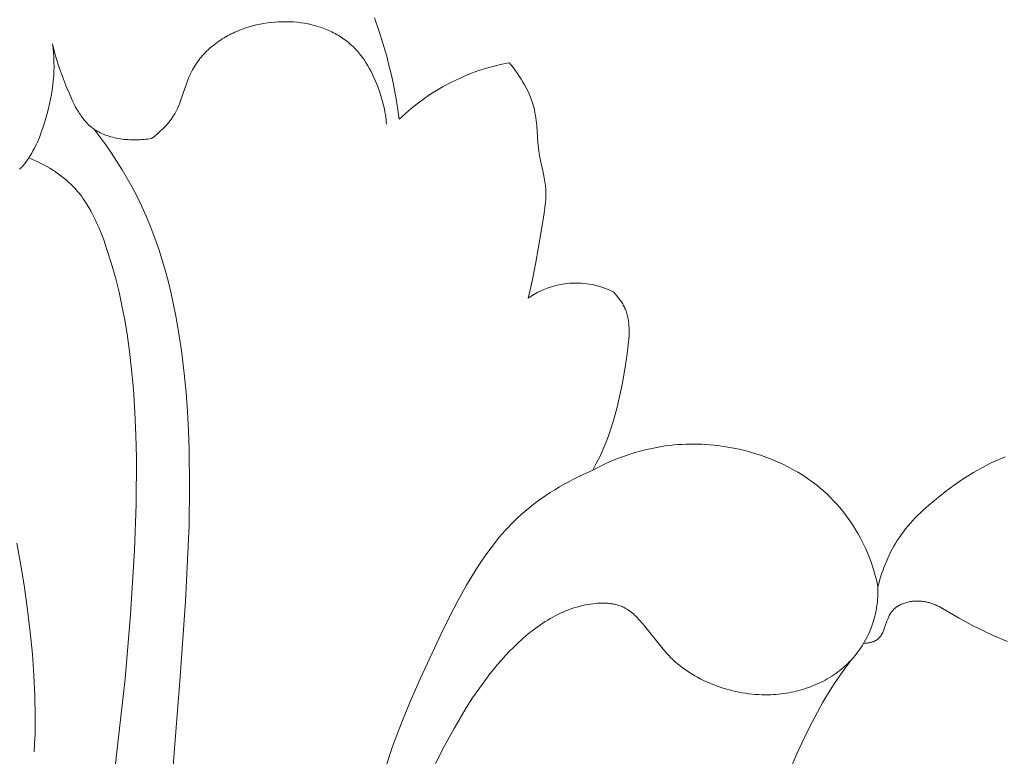
# Model space of a CAD drawing. Units: millimetres. Extents: x 0 to 1100, y 23 to 1023.
# Drawn here: x 696 to 747, y 387 to 425 of the extents above; entities that cross this region are included whole.
import ezdxf

# ---------------------------------------------------------------- set-up
doc = ezdxf.new("R2010")
doc.units = ezdxf.units.MM
doc.layers.get('0').update_dxf_attribs({"lineweight": 5})
doc.styles.add('Arial', font='arial.ttf')
doc.dimstyles.new('Default', dxfattribs={"dimtxt": 10, "dimasz": 7, "dimexe": 0.5, "dimexo": 0.5, "dimgap": 0.25, "dimtad": 1, "dimtoh": 1, "dimdec": 0, "dimzin": 1, "dimdsep": 46, "dimtxsty": 'Arial', "dimcen": 0.5, "dimazin": 0, "dimtfac": 1, "dimtdec": 4, "dimtix": 1, "dimtmove": 1, "dimatfit": 3, "dimfxl": 1, "dimtolj": 1, "dimtzin": 1, "dimarcsym": 0})

# ---------------------------------------------------------------- blocks, each defined once
blk = doc.blocks.new('*D24')
at = {"color": 0, "lineweight": -2, "transparency": 16777216}
for p, q in [((806.611, 478.434), (661.108, 478.434)), ((661.608, 471.434), (661.608, 265.434)), ((806.611, 258.434), (661.108, 258.434))]:
    blk.add_line(p, q, dxfattribs=at)
at = {"color": 0, "transparency": 16777216}
for points in [[(660.441, 471.434), (662.775, 471.434), (661.608, 478.434)], [(660.441, 265.434), (662.775, 265.434), (661.608, 258.434)]]:
    blk.add_solid(points, dxfattribs=at)
at = {"layer": 'Defpoints', "color": 0, "transparency": 16777216}
for p in [(807.111, 478.434, -2.75), (661.608, 258.434), (807.111, 258.434, -2.75)]:
    blk.add_point(p, dxfattribs=at)
at = {"color": 0, "transparency": 16777216, "insert": (656.252, 368.434), "char_height": 10, "attachment_point": 5, "rotation": 90, "style": 'Arial'}
blk.add_mtext('\\A1;220', dxfattribs=at)
blk = doc.blocks.new('KL-001_220_220')
for p, q in [((-81.421, 165.852), (-81.233, 165.894)), ((-81.233, 165.894), (-81.044, 165.929)), ((-81.044, 165.929), (-80.853, 165.959)), ((-80.853, 165.959), (-80.662, 165.982)), ((-80.662, 165.982), (-80.47, 166.001)), ((-80.47, 166.001), (-80.277, 166.013)), ((-80.277, 166.013), (-80.085, 166.02)), ((-80.085, 166.02), (-79.893, 166.02)), ((-79.893, 166.02), (-79.701, 166.015)), ((-79.701, 166.015), (-79.51, 166.004)), ((-79.51, 166.004), (-79.32, 165.987)), ((-79.32, 165.987), (-79.131, 165.965)), ((-79.131, 165.965), (-78.944, 165.936)), ((-78.944, 165.936), (-78.758, 165.901)), ((-78.758, 165.901), (-78.575, 165.861)), ((-75.34, 166.225), (-75.077, 165.465)), ((-82.813, 165.339), (-82.719, 165.387)), ((-82.719, 165.387), (-82.624, 165.433)), ((-82.624, 165.433), (-82.527, 165.478)), ((-82.527, 165.478), (-82.43, 165.521)), ((-82.43, 165.521), (-82.332, 165.563)), ((-82.332, 165.563), (-82.154, 165.632)), ((-82.154, 165.632), (-81.974, 165.695)), ((-81.974, 165.695), (-81.792, 165.753)), ((-81.792, 165.753), (-81.608, 165.806)), ((-81.608, 165.806), (-81.421, 165.852)), ((-78.575, 165.861), (-78.394, 165.814)), ((-78.394, 165.814), (-78.304, 165.789)), ((-78.304, 165.789), (-78.215, 165.762)), ((-78.215, 165.762), (-78.127, 165.733)), ((-78.127, 165.733), (-78.04, 165.703)), ((-78.04, 165.703), (-77.953, 165.672)), ((-77.953, 165.672), (-77.867, 165.639)), ((-77.867, 165.639), (-77.782, 165.604)), ((-77.782, 165.604), (-77.698, 165.568)), ((-77.698, 165.568), (-77.615, 165.53)), ((-77.615, 165.53), (-77.532, 165.491)), ((-77.532, 165.491), (-77.451, 165.451)), ((-77.451, 165.451), (-77.371, 165.408)), ((-77.371, 165.408), (-77.291, 165.365)), ((-77.291, 165.365), (-77.213, 165.319)), ((-75.077, 165.465), (-74.839, 164.696)), ((-91.894, 164.643), (-91.923, 164.881)), ((-91.923, 164.881), (-91.893, 164.738)), ((-83.603, 164.83), (-83.521, 164.893)), ((-83.521, 164.893), (-83.438, 164.954)), ((-83.438, 164.954), (-83.352, 165.014)), ((-83.352, 165.014), (-83.266, 165.072)), ((-83.266, 165.072), (-83.178, 165.129)), ((-83.178, 165.129), (-83.089, 165.184)), ((-83.089, 165.184), (-82.998, 165.237)), ((-82.998, 165.237), (-82.906, 165.289)), ((-82.906, 165.289), (-82.813, 165.339)), ((-77.213, 165.319), (-77.136, 165.273)), ((-77.136, 165.273), (-77.06, 165.224)), ((-77.06, 165.224), (-76.985, 165.174)), ((-76.985, 165.174), (-76.912, 165.123)), ((-76.912, 165.123), (-76.839, 165.07)), ((-76.839, 165.07), (-76.768, 165.016)), ((-76.768, 165.016), (-76.698, 164.959)), ((-76.698, 164.959), (-76.63, 164.902)), ((-76.63, 164.902), (-76.567, 164.847)), ((-91.873, 164.406), (-91.894, 164.643)), ((-91.893, 164.738), (-91.861, 164.595)), ((-91.858, 164.169), (-91.873, 164.406)), ((-91.861, 164.595), (-91.789, 164.313)), ((-84.131, 164.346), (-84.061, 164.419)), ((-84.061, 164.419), (-83.989, 164.492)), ((-83.989, 164.492), (-83.915, 164.562)), ((-83.915, 164.562), (-83.84, 164.631)), ((-83.84, 164.631), (-83.763, 164.699)), ((-83.763, 164.699), (-83.684, 164.765)), ((-83.684, 164.765), (-83.603, 164.83)), ((-76.567, 164.847), (-76.506, 164.791)), ((-76.506, 164.791), (-76.446, 164.733)), ((-76.446, 164.733), (-76.388, 164.675)), ((-76.388, 164.675), (-76.33, 164.615)), ((-76.33, 164.615), (-76.273, 164.554)), ((-76.273, 164.554), (-76.218, 164.492)), ((-76.218, 164.492), (-76.164, 164.429)), ((-76.164, 164.429), (-76.11, 164.364)), ((-76.11, 164.364), (-76.058, 164.299)), ((-74.839, 164.696), (-74.711, 164.242)), ((-91.85, 163.932), (-91.858, 164.169)), ((-91.849, 163.695), (-91.85, 163.932)), ((-91.789, 164.313), (-91.708, 164.033)), ((-91.708, 164.033), (-91.618, 163.755)), ((-84.565, 163.79), (-84.509, 163.873)), ((-84.509, 163.873), (-84.452, 163.956)), ((-84.452, 163.956), (-84.391, 164.037)), ((-84.391, 164.037), (-84.329, 164.116)), ((-84.329, 164.116), (-84.265, 164.194)), ((-84.265, 164.194), (-84.199, 164.271)), ((-84.199, 164.271), (-84.131, 164.346)), ((-76.058, 164.299), (-75.957, 164.166)), ((-75.957, 164.166), (-75.86, 164.029)), ((-75.86, 164.029), (-75.768, 163.888)), ((-75.768, 163.888), (-75.679, 163.745)), ((-74.711, 164.242), (-74.592, 163.785)), ((-68.389, 163.904), (-68.282, 163.77)), ((-91.867, 163.22), (-91.855, 163.458)), ((-91.855, 163.458), (-91.849, 163.695)), ((-91.618, 163.755), (-91.522, 163.478)), ((-91.522, 163.478), (-91.419, 163.202)), ((-84.833, 163.302), (-84.8, 163.372)), ((-84.8, 163.372), (-84.766, 163.442)), ((-84.766, 163.442), (-84.719, 163.531)), ((-84.719, 163.531), (-84.67, 163.618)), ((-84.67, 163.618), (-84.619, 163.705)), ((-84.619, 163.705), (-84.565, 163.79)), ((-75.679, 163.745), (-75.595, 163.598)), ((-75.595, 163.598), (-75.515, 163.449)), ((-75.515, 163.449), (-75.438, 163.298)), ((-74.592, 163.785), (-74.481, 163.326)), ((-68.282, 163.77), (-68.177, 163.633)), ((-68.177, 163.633), (-68.074, 163.493)), ((-68.074, 163.493), (-67.974, 163.351)), ((-67.974, 163.351), (-67.877, 163.206)), ((-91.912, 162.744), (-91.886, 162.983)), ((-91.886, 162.983), (-91.867, 163.22)), ((-91.419, 163.202), (-91.199, 162.645)), ((-85.313, 161.984), (-85.008, 162.871)), ((-85.008, 162.871), (-84.953, 163.016)), ((-84.953, 163.016), (-84.895, 163.161)), ((-84.895, 163.161), (-84.833, 163.302)), ((-75.438, 163.298), (-75.365, 163.145)), ((-75.365, 163.145), (-75.296, 162.99)), ((-75.296, 162.99), (-75.231, 162.834)), ((-75.231, 162.834), (-75.169, 162.677)), ((-74.481, 163.326), (-74.379, 162.864)), ((-74.379, 162.864), (-74.287, 162.4)), ((-67.877, 163.206), (-67.783, 163.06)), ((-67.783, 163.06), (-67.692, 162.911)), ((-67.692, 162.911), (-67.606, 162.76)), ((-91.982, 162.266), (-91.944, 162.505)), ((-91.944, 162.505), (-91.912, 162.744)), ((-91.199, 162.645), (-91.076, 162.348)), ((-91.076, 162.348), (-90.947, 162.053)), ((-75.169, 162.677), (-75.083, 162.439)), ((-75.083, 162.439), (-75.005, 162.199)), ((-74.287, 162.4), (-74.203, 161.935)), ((-67.606, 162.76), (-67.524, 162.606)), ((-67.524, 162.606), (-67.447, 162.451)), ((-67.447, 162.451), (-67.375, 162.294)), ((-92.077, 161.783), (-92.026, 162.025)), ((-92.026, 162.025), (-91.982, 162.266)), ((-90.947, 162.053), (-90.879, 161.907)), ((-90.879, 161.907), (-90.808, 161.763)), ((-85.425, 161.694), (-85.368, 161.838)), ((-85.368, 161.838), (-85.313, 161.984)), ((-75.005, 162.199), (-74.936, 161.958)), ((-74.936, 161.958), (-74.874, 161.715)), ((-74.203, 161.935), (-74.128, 161.469)), ((-67.375, 162.294), (-67.308, 162.135)), ((-67.308, 162.135), (-67.277, 162.055)), ((-67.277, 162.055), (-67.247, 161.975)), ((-67.247, 161.975), (-67.218, 161.894)), ((-67.218, 161.894), (-67.192, 161.813)), ((-92.197, 161.295), (-92.134, 161.54)), ((-92.134, 161.54), (-92.077, 161.783)), ((-90.808, 161.763), (-90.734, 161.622)), ((-90.734, 161.622), (-90.657, 161.483)), ((-90.657, 161.483), (-90.576, 161.348)), ((-90.576, 161.348), (-90.534, 161.282)), ((-85.626, 161.279), (-85.589, 161.346)), ((-85.589, 161.346), (-85.554, 161.414)), ((-85.554, 161.414), (-85.52, 161.483)), ((-85.52, 161.483), (-85.487, 161.553)), ((-85.487, 161.553), (-85.425, 161.694)), ((-74.874, 161.715), (-74.847, 161.593)), ((-74.847, 161.593), (-74.822, 161.471)), ((-74.822, 161.471), (-74.799, 161.348)), ((-74.799, 161.348), (-74.778, 161.225)), ((-74.128, 161.469), (-74.063, 161.001)), ((-67.192, 161.813), (-67.167, 161.731)), ((-67.167, 161.731), (-67.143, 161.649)), ((-67.143, 161.649), (-67.121, 161.567)), ((-67.121, 161.567), (-67.101, 161.484)), ((-67.101, 161.484), (-67.072, 161.346)), ((-67.072, 161.346), (-67.046, 161.207)), ((-92.421, 160.552), (-92.34, 160.8)), ((-92.34, 160.8), (-92.266, 161.049)), ((-92.266, 161.049), (-92.197, 161.295)), ((-90.534, 161.282), (-90.491, 161.217)), ((-90.491, 161.217), (-90.447, 161.154)), ((-90.447, 161.154), (-90.402, 161.091)), ((-90.402, 161.091), (-90.355, 161.03)), ((-90.355, 161.03), (-90.307, 160.97)), ((-90.307, 160.97), (-90.258, 160.911)), ((-90.258, 160.911), (-90.208, 160.854)), ((-90.208, 160.854), (-90.156, 160.799)), ((-86.003, 160.748), (-85.938, 160.825)), ((-85.938, 160.825), (-85.876, 160.903)), ((-85.876, 160.903), (-85.816, 160.983)), ((-85.816, 160.983), (-85.759, 161.064)), ((-85.759, 161.064), (-85.704, 161.147)), ((-85.704, 161.147), (-85.664, 161.212)), ((-85.664, 161.212), (-85.626, 161.279)), ((-74.778, 161.225), (-74.759, 161.102)), ((-74.759, 161.102), (-74.743, 160.978)), ((-74.743, 160.978), (-74.729, 160.854)), ((-74.729, 160.854), (-74.717, 160.73)), ((-67.046, 161.207), (-67.025, 161.068)), ((-67.025, 161.068), (-67.007, 160.927)), ((-67.007, 160.927), (-66.979, 160.645)), ((-92.604, 160.059), (-92.509, 160.304)), ((-92.509, 160.304), (-92.421, 160.552)), ((-90.156, 160.799), (-90.103, 160.745)), ((-90.103, 160.745), (-90.049, 160.693)), ((-90.049, 160.693), (-89.993, 160.642)), ((-89.993, 160.642), (-89.935, 160.593)), ((-89.935, 160.593), (-89.876, 160.546)), ((-89.876, 160.546), (-89.838, 160.518)), ((-89.838, 160.518), (-89.8, 160.49)), ((-89.802, 160.492), (-89.491, 160.083)), ((-89.8, 160.49), (-89.761, 160.464)), ((-89.761, 160.464), (-89.721, 160.437)), ((-89.721, 160.437), (-89.681, 160.412)), ((-89.681, 160.412), (-89.64, 160.387)), ((-89.64, 160.387), (-89.599, 160.363)), ((-89.599, 160.363), (-89.557, 160.34)), ((-89.557, 160.34), (-89.514, 160.318)), ((-89.514, 160.318), (-89.471, 160.296)), ((-89.471, 160.296), (-89.384, 160.254)), ((-86.507, 160.253), (-86.356, 160.388)), ((-86.356, 160.388), (-86.282, 160.457)), ((-86.282, 160.457), (-86.209, 160.528)), ((-86.209, 160.528), (-86.139, 160.6)), ((-86.139, 160.6), (-86.07, 160.673)), ((-86.07, 160.673), (-86.003, 160.748)), ((-66.979, 160.645), (-66.916, 159.792)), ((-92.76, 159.7), (-92.706, 159.818)), ((-92.706, 159.818), (-92.604, 160.059)), ((-89.491, 160.083), (-89.188, 159.668)), ((-89.384, 160.254), (-89.295, 160.215)), ((-89.295, 160.215), (-89.204, 160.179)), ((-89.204, 160.179), (-89.112, 160.146)), ((-89.112, 160.146), (-89.018, 160.115)), ((-89.018, 160.115), (-88.923, 160.087)), ((-88.923, 160.087), (-88.827, 160.061)), ((-88.827, 160.061), (-88.729, 160.037)), ((-88.729, 160.037), (-88.631, 160.017)), ((-88.631, 160.017), (-88.531, 159.998)), ((-88.531, 159.998), (-88.431, 159.982)), ((-88.431, 159.982), (-88.33, 159.968)), ((-88.33, 159.968), (-88.229, 159.956)), ((-88.229, 159.956), (-88.127, 159.946)), ((-88.127, 159.946), (-88.025, 159.939)), ((-88.025, 159.939), (-87.922, 159.934)), ((-87.922, 159.934), (-87.82, 159.93)), ((-87.82, 159.93), (-87.718, 159.929)), ((-87.718, 159.929), (-87.616, 159.93)), ((-87.616, 159.93), (-87.514, 159.932)), ((-87.514, 159.932), (-87.412, 159.936)), ((-87.412, 159.936), (-87.312, 159.943)), ((-87.312, 159.943), (-87.211, 159.951)), ((-87.211, 159.951), (-87.112, 159.96)), ((-87.112, 159.96), (-87.013, 159.971)), ((-87.013, 159.971), (-86.819, 159.999)), ((-86.819, 159.999), (-86.662, 160.123)), ((-86.662, 160.123), (-86.507, 160.253)), ((-66.916, 159.792), (-66.888, 159.508)), ((-92.997, 159.244), (-92.935, 159.355)), ((-92.935, 159.355), (-92.874, 159.468)), ((-92.874, 159.468), (-92.816, 159.583)), ((-92.816, 159.583), (-92.76, 159.7)), ((-89.188, 159.668), (-88.895, 159.246)), ((-66.888, 159.508), (-66.871, 159.367)), ((-66.871, 159.367), (-66.85, 159.226)), ((-93.343, 158.727), (-93.269, 158.824)), ((-93.269, 158.824), (-93.197, 158.925)), ((-93.197, 158.925), (-93.128, 159.029)), ((-93.149, 158.998), (-92.99, 158.933)), ((-93.128, 159.029), (-93.062, 159.135)), ((-93.062, 159.135), (-92.997, 159.244)), ((-92.99, 158.933), (-92.833, 158.864)), ((-92.833, 158.864), (-92.677, 158.792)), ((-92.677, 158.792), (-92.522, 158.716)), ((-88.895, 159.246), (-88.611, 158.816)), ((-88.611, 158.816), (-88.337, 158.381)), ((-66.85, 159.226), (-66.813, 159.016)), ((-66.813, 159.016), (-66.632, 158.184)), ((-93.621, 158.411), (-93.579, 158.453)), ((-93.579, 158.453), (-93.538, 158.497)), ((-93.538, 158.497), (-93.498, 158.541)), ((-93.498, 158.541), (-93.419, 158.632)), ((-93.419, 158.632), (-93.343, 158.727)), ((-92.522, 158.716), (-92.369, 158.637)), ((-92.369, 158.637), (-92.217, 158.554)), ((-92.217, 158.554), (-92.068, 158.467)), ((-92.068, 158.467), (-91.921, 158.377)), ((-91.921, 158.377), (-91.776, 158.282)), ((-91.776, 158.282), (-91.635, 158.184)), ((-88.337, 158.381), (-88.074, 157.939)), ((-91.635, 158.184), (-91.496, 158.083)), ((-91.496, 158.083), (-91.361, 157.977)), ((-91.361, 157.977), (-91.229, 157.868)), ((-91.229, 157.868), (-91.1, 157.755)), ((-88.074, 157.939), (-87.824, 157.49)), ((-66.632, 158.184), (-66.591, 157.977)), ((-66.591, 157.977), (-66.573, 157.873)), ((-66.573, 157.873), (-66.557, 157.769)), ((-66.557, 157.769), (-66.542, 157.665)), ((-91.1, 157.755), (-90.976, 157.639)), ((-90.976, 157.639), (-90.857, 157.518)), ((-90.857, 157.518), (-90.78, 157.436)), ((-90.78, 157.436), (-90.704, 157.352)), ((-90.704, 157.352), (-90.631, 157.267)), ((-90.631, 157.267), (-90.56, 157.18)), ((-87.824, 157.49), (-87.585, 157.036)), ((-66.542, 157.665), (-66.531, 157.56)), ((-66.531, 157.56), (-66.525, 157.491)), ((-66.525, 157.491), (-66.52, 157.421)), ((-66.52, 157.421), (-66.513, 157.28)), ((-66.513, 157.28), (-66.512, 157.14)), ((-90.56, 157.18), (-90.49, 157.092)), ((-90.49, 157.092), (-90.423, 157.002)), ((-90.423, 157.002), (-90.357, 156.911)), ((-90.357, 156.911), (-90.292, 156.819)), ((-90.292, 156.819), (-90.23, 156.725)), ((-87.585, 157.036), (-87.326, 156.503)), ((-66.52, 156.858), (-66.529, 156.717)), ((-66.514, 156.999), (-66.52, 156.858)), ((-66.512, 157.14), (-66.514, 156.999)), ((-90.23, 156.725), (-90.168, 156.631)), ((-90.168, 156.631), (-90.051, 156.437)), ((-90.051, 156.437), (-89.939, 156.24)), ((-89.939, 156.24), (-89.833, 156.038)), ((-87.326, 156.503), (-87.084, 155.963)), ((-66.557, 156.434), (-66.594, 156.151)), ((-66.542, 156.576), (-66.557, 156.434)), ((-66.529, 156.717), (-66.542, 156.576)), ((-89.833, 156.038), (-89.732, 155.833)), ((-89.732, 155.833), (-89.635, 155.625)), ((-87.084, 155.963), (-86.858, 155.415)), ((-66.594, 156.151), (-66.736, 155.302)), ((-89.635, 155.625), (-89.543, 155.415)), ((-89.543, 155.415), (-89.455, 155.202)), ((-86.858, 155.415), (-86.648, 154.861)), ((-66.736, 155.302), (-67.044, 153.522)), ((-89.455, 155.202), (-89.291, 154.771)), ((-89.291, 154.771), (-89.139, 154.336)), ((-86.648, 154.861), (-86.453, 154.301)), ((-89.139, 154.336), (-88.9, 153.584)), ((-86.453, 154.301), (-86.273, 153.735)), ((-86.273, 153.735), (-86.106, 153.164)), ((-88.9, 153.584), (-88.687, 152.83)), ((-67.044, 153.522), (-67.217, 152.641)), ((-88.687, 152.83), (-88.5, 152.073)), ((-86.106, 153.164), (-85.953, 152.588)), ((-85.953, 152.588), (-85.813, 152.008)), ((-67.314, 152.203), (-67.421, 151.766)), ((-67.217, 152.641), (-67.314, 152.203)), ((-88.5, 152.073), (-88.335, 151.314)), ((-85.813, 152.008), (-85.685, 151.425)), ((-63.027, 152.089), (-62.939, 151.994)), ((-62.939, 151.994), (-62.853, 151.896)), ((-62.853, 151.896), (-62.812, 151.846)), ((-62.812, 151.846), (-62.771, 151.795)), ((-62.771, 151.795), (-62.732, 151.743)), ((-62.732, 151.743), (-62.693, 151.69)), ((-62.693, 151.69), (-62.656, 151.637)), ((-88.335, 151.314), (-88.191, 150.552)), ((-85.685, 151.425), (-85.568, 150.838)), ((-62.656, 151.637), (-62.62, 151.583)), ((-62.62, 151.583), (-62.585, 151.528)), ((-62.585, 151.528), (-62.552, 151.472)), ((-62.552, 151.472), (-62.521, 151.416)), ((-62.521, 151.416), (-62.49, 151.359)), ((-62.49, 151.359), (-62.462, 151.302)), ((-62.462, 151.302), (-62.435, 151.244)), ((-62.435, 151.244), (-62.407, 151.178)), ((-62.407, 151.178), (-62.381, 151.111)), ((-85.568, 150.838), (-85.463, 150.25)), ((-62.381, 151.111), (-62.358, 151.043)), ((-62.358, 151.043), (-62.336, 150.975)), ((-62.336, 150.975), (-62.317, 150.906)), ((-62.317, 150.906), (-62.299, 150.836)), ((-62.299, 150.836), (-62.284, 150.766)), ((-62.284, 150.766), (-62.27, 150.695)), ((-62.27, 150.695), (-62.259, 150.624)), ((-88.191, 150.552), (-88.068, 149.788)), ((-85.463, 150.25), (-85.282, 149.066)), ((-62.259, 150.624), (-62.248, 150.553)), ((-62.248, 150.553), (-62.24, 150.481)), ((-62.24, 150.481), (-62.233, 150.408)), ((-62.233, 150.408), (-62.228, 150.335)), ((-62.228, 150.335), (-62.224, 150.262)), ((-62.224, 150.262), (-62.222, 150.188)), ((-62.222, 150.188), (-62.22, 150.114)), ((-88.068, 149.788), (-87.961, 149.021)), ((-62.237, 149.665), (-62.25, 149.514)), ((-62.227, 149.815), (-62.237, 149.665)), ((-62.222, 149.965), (-62.227, 149.815)), ((-62.22, 150.114), (-62.222, 149.965)), ((-62.283, 149.21), (-62.323, 148.907)), ((-62.25, 149.514), (-62.283, 149.21)), ((-87.961, 149.021), (-87.871, 148.252)), ((-85.282, 149.066), (-85.139, 147.879)), ((-62.323, 148.907), (-62.442, 148.104)), ((-87.871, 148.252), (-87.762, 147.078)), ((-85.139, 147.879), (-85.046, 146.9)), ((-62.442, 148.104), (-62.581, 147.314)), ((-62.581, 147.314), (-62.659, 146.925)), ((-87.762, 147.078), (-87.683, 145.899)), ((-85.046, 146.9), (-84.973, 145.921)), ((-62.659, 146.925), (-62.744, 146.539)), ((-62.836, 146.157), (-62.936, 145.779)), ((-62.744, 146.539), (-62.836, 146.157)), ((-87.683, 145.899), (-87.631, 144.717)), ((-84.973, 145.921), (-84.92, 144.943)), ((-62.936, 145.779), (-63.045, 145.405)), ((-63.045, 145.405), (-63.163, 145.035)), ((-87.631, 144.717), (-87.606, 143.533)), ((-84.92, 144.943), (-84.884, 143.965)), ((-63.291, 144.669), (-63.429, 144.308)), ((-63.163, 145.035), (-63.291, 144.669)), ((-63.429, 144.308), (-63.578, 143.951)), ((-61.143, 144.01), (-60.885, 144.064)), ((-60.885, 144.064), (-60.626, 144.111)), ((-60.626, 144.111), (-60.366, 144.151)), ((-60.366, 144.151), (-60.105, 144.184)), ((-60.105, 144.184), (-59.901, 144.205)), ((-59.901, 144.205), (-59.697, 144.222)), ((-59.697, 144.222), (-59.492, 144.235)), ((-59.492, 144.235), (-59.287, 144.244)), ((-59.287, 144.244), (-59.083, 144.249)), ((-59.083, 144.249), (-58.878, 144.25)), ((-58.878, 144.25), (-58.673, 144.247)), ((-58.673, 144.247), (-58.468, 144.24)), ((-58.468, 144.24), (-58.264, 144.229)), ((-58.264, 144.229), (-58.059, 144.214)), ((-58.059, 144.214), (-57.855, 144.195)), ((-57.855, 144.195), (-57.65, 144.172)), ((-57.65, 144.172), (-57.447, 144.146)), ((-57.447, 144.146), (-57.243, 144.115)), ((-57.243, 144.115), (-57.04, 144.081)), ((-57.04, 144.081), (-56.838, 144.043)), ((-84.884, 143.965), (-84.861, 142.009)), ((-63.738, 143.599), (-63.911, 143.251)), ((-63.578, 143.951), (-63.738, 143.599)), ((-62.907, 143.466), (-62.661, 143.561)), ((-62.661, 143.561), (-62.412, 143.651)), ((-62.412, 143.651), (-62.162, 143.735)), ((-62.162, 143.735), (-61.91, 143.813)), ((-61.91, 143.813), (-61.656, 143.885)), ((-61.656, 143.885), (-61.4, 143.951)), ((-61.4, 143.951), (-61.143, 144.01)), ((-56.838, 144.043), (-56.548, 143.982)), ((-56.548, 143.982), (-56.26, 143.914)), ((-56.26, 143.914), (-55.973, 143.837)), ((-55.973, 143.837), (-55.689, 143.753)), ((-55.689, 143.753), (-55.407, 143.662)), ((-55.407, 143.662), (-55.128, 143.562)), ((-55.128, 143.562), (-54.851, 143.455)), ((-42.853, 143.593), (-43.092, 143.494)), ((-87.606, 143.533), (-87.619, 141.161)), ((-64.002, 143.079), (-64.097, 142.908)), ((-63.911, 143.251), (-64.002, 143.079)), ((-63.865, 143.03), (-63.63, 143.147)), ((-63.63, 143.147), (-63.391, 143.258)), ((-63.391, 143.258), (-63.15, 143.365)), ((-63.15, 143.365), (-62.907, 143.466)), ((-54.851, 143.455), (-54.578, 143.339)), ((-54.578, 143.339), (-54.309, 143.216)), ((-54.309, 143.216), (-54.044, 143.085)), ((-54.044, 143.085), (-53.783, 142.945)), ((-43.795, 143.161), (-44.024, 143.04)), ((-43.563, 143.278), (-43.795, 143.161)), ((-43.329, 143.388), (-43.563, 143.278)), ((-43.092, 143.494), (-43.329, 143.388)), ((-64.596, 142.682), (-65.089, 142.438)), ((-64.097, 142.908), (-64.596, 142.682)), ((-64.097, 142.908), (-63.865, 143.03)), ((-53.783, 142.945), (-53.527, 142.798)), ((-53.527, 142.798), (-53.276, 142.643)), ((-53.276, 142.643), (-53.031, 142.479)), ((-44.698, 142.646), (-44.918, 142.506)), ((-44.476, 142.782), (-44.698, 142.646)), ((-44.251, 142.913), (-44.476, 142.782)), ((-44.024, 143.04), (-44.251, 142.913)), ((-65.813, 142.04), (-66.049, 141.899)), ((-65.574, 142.177), (-65.813, 142.04)), ((-65.333, 142.31), (-65.574, 142.177)), ((-65.089, 142.438), (-65.333, 142.31)), ((-53.031, 142.479), (-52.791, 142.308)), ((-52.791, 142.308), (-52.557, 142.128)), ((-52.557, 142.128), (-52.374, 141.978)), ((-45.352, 142.214), (-45.776, 141.907)), ((-44.918, 142.506), (-45.352, 142.214)), ((-84.861, 142.009), (-84.894, 140.055)), ((-66.512, 141.601), (-66.738, 141.446)), ((-66.282, 141.752), (-66.512, 141.601)), ((-66.049, 141.899), (-66.282, 141.752)), ((-52.374, 141.978), (-52.195, 141.822)), ((-52.195, 141.822), (-52.02, 141.662)), ((-52.02, 141.662), (-51.85, 141.497)), ((-46.192, 141.588), (-46.491, 141.347)), ((-45.776, 141.907), (-46.192, 141.588)), ((-87.619, 141.161), (-87.702, 138.789)), ((-67.179, 141.12), (-67.393, 140.95)), ((-66.961, 141.285), (-67.179, 141.12)), ((-66.738, 141.446), (-66.961, 141.285)), ((-51.85, 141.497), (-51.684, 141.327)), ((-51.684, 141.327), (-51.523, 141.153)), ((-51.523, 141.153), (-51.367, 140.974)), ((-46.783, 141.099), (-47.067, 140.844)), ((-46.491, 141.347), (-46.783, 141.099)), ((-67.807, 140.595), (-67.974, 140.441)), ((-67.602, 140.775), (-67.807, 140.595)), ((-67.393, 140.95), (-67.602, 140.775)), ((-51.367, 140.974), (-51.216, 140.792)), ((-51.216, 140.792), (-51.069, 140.605)), ((-51.069, 140.605), (-50.928, 140.414)), ((-47.342, 140.581), (-47.476, 140.445)), ((-47.206, 140.714), (-47.342, 140.581)), ((-47.067, 140.844), (-47.206, 140.714)), ((-84.894, 140.055), (-85.079, 136.149)), ((-68.299, 140.121), (-68.456, 139.957)), ((-68.138, 140.283), (-68.299, 140.121)), ((-67.974, 140.441), (-68.138, 140.283)), ((-50.928, 140.414), (-50.791, 140.22)), ((-50.791, 140.22), (-50.66, 140.022)), ((-50.66, 140.022), (-50.535, 139.821)), ((-47.857, 140.023), (-47.977, 139.877)), ((-47.733, 140.167), (-47.857, 140.023)), ((-47.606, 140.307), (-47.733, 140.167)), ((-47.476, 140.445), (-47.606, 140.307)), ((-68.761, 139.619), (-68.909, 139.445)), ((-68.61, 139.789), (-68.761, 139.619)), ((-68.456, 139.957), (-68.61, 139.789)), ((-50.535, 139.821), (-50.415, 139.617)), ((-50.415, 139.617), (-50.3, 139.409)), ((-48.206, 139.576), (-48.314, 139.42)), ((-48.093, 139.728), (-48.206, 139.576)), ((-47.977, 139.877), (-48.093, 139.728)), ((-93.768, 139.149), (-93.56, 138.012)), ((-69.053, 139.269), (-69.334, 138.909)), ((-68.909, 139.445), (-69.053, 139.269)), ((-50.3, 139.409), (-50.191, 139.199)), ((-50.191, 139.199), (-50.059, 138.923)), ((-48.499, 139.13), (-48.586, 138.981)), ((-48.408, 139.276), (-48.499, 139.13)), ((-48.314, 139.42), (-48.408, 139.276)), ((-87.702, 138.789), (-87.903, 135.468)), ((-69.605, 138.54), (-69.865, 138.161)), ((-69.334, 138.909), (-69.605, 138.54)), ((-50.059, 138.923), (-49.936, 138.642)), ((-49.936, 138.642), (-49.823, 138.357)), ((-48.826, 138.52), (-48.899, 138.363)), ((-48.749, 138.676), (-48.826, 138.52)), ((-48.669, 138.829), (-48.749, 138.676)), ((-48.586, 138.981), (-48.669, 138.829)), ((-93.56, 138.012), (-93.374, 136.861)), ((-69.865, 138.161), (-70.116, 137.775)), ((-49.823, 138.357), (-49.72, 138.069)), ((-49.72, 138.069), (-49.626, 137.778)), ((-49.034, 138.044), (-49.097, 137.882)), ((-48.968, 138.204), (-49.034, 138.044)), ((-48.899, 138.363), (-48.968, 138.204)), ((-70.116, 137.775), (-70.359, 137.381)), ((-49.626, 137.778), (-49.542, 137.484)), ((-49.542, 137.484), (-49.467, 137.188)), ((-49.212, 137.554), (-49.264, 137.389)), ((-49.156, 137.718), (-49.212, 137.554)), ((-49.097, 137.882), (-49.156, 137.718)), ((-70.594, 136.981), (-71.045, 136.167)), ((-70.359, 137.381), (-70.594, 136.981)), ((-49.467, 137.188), (-49.403, 136.89)), ((-49.36, 137.057), (-49.403, 136.89)), ((-49.314, 137.223), (-49.36, 137.057)), ((-49.264, 137.389), (-49.314, 137.223)), ((-93.374, 136.861), (-93.212, 135.707)), ((-49.407, 136.452), (-49.413, 136.342)), ((-49.403, 136.561), (-49.407, 136.452)), ((-49.403, 136.89), (-49.401, 136.78)), ((-49.401, 136.671), (-49.403, 136.561)), ((-49.401, 136.78), (-49.401, 136.671)), ((-85.079, 136.149), (-85.351, 132.246)), ((-71.045, 136.167), (-71.474, 135.338)), ((-64.48, 135.956), (-64.629, 135.924)), ((-64.331, 135.984), (-64.48, 135.956)), ((-64.212, 136.003), (-64.331, 135.984)), ((-64.092, 136.02), (-64.212, 136.003)), ((-63.972, 136.033), (-64.092, 136.02)), ((-63.851, 136.044), (-63.972, 136.033)), ((-63.731, 136.05), (-63.851, 136.044)), ((-63.61, 136.053), (-63.731, 136.05)), ((-63.491, 136.052), (-63.61, 136.053)), ((-63.431, 136.05), (-63.491, 136.052)), ((-63.372, 136.047), (-63.431, 136.05)), ((-63.313, 136.043), (-63.372, 136.047)), ((-63.254, 136.037), (-63.313, 136.043)), ((-63.196, 136.031), (-63.254, 136.037)), ((-63.138, 136.023), (-63.196, 136.031)), ((-63.081, 136.014), (-63.138, 136.023)), ((-63.023, 136.003), (-63.081, 136.014)), ((-62.967, 135.992), (-63.023, 136.003)), ((-62.911, 135.979), (-62.967, 135.992)), ((-62.855, 135.965), (-62.911, 135.979)), ((-62.8, 135.949), (-62.855, 135.965)), ((-62.745, 135.932), (-62.8, 135.949)), ((-49.445, 136.014), (-49.46, 135.905)), ((-49.432, 136.123), (-49.445, 136.014)), ((-49.422, 136.233), (-49.432, 136.123)), ((-49.413, 136.342), (-49.422, 136.233)), ((-48.313, 135.932), (-48.288, 135.946)), ((-48.288, 135.946), (-48.263, 135.959)), ((-48.263, 135.959), (-48.237, 135.972)), ((-48.237, 135.972), (-48.211, 135.984)), ((-48.211, 135.984), (-48.185, 135.996)), ((-48.185, 135.996), (-48.132, 136.019)), ((-48.132, 136.019), (-48.077, 136.04)), ((-48.077, 136.04), (-48.022, 136.059)), ((-48.022, 136.059), (-47.966, 136.076)), ((-47.966, 136.076), (-47.909, 136.092)), ((-47.909, 136.092), (-47.852, 136.106)), ((-47.852, 136.106), (-47.794, 136.119)), ((-47.794, 136.119), (-47.735, 136.13)), ((-47.735, 136.13), (-47.676, 136.139)), ((-47.676, 136.139), (-47.617, 136.146)), ((-47.617, 136.146), (-47.557, 136.152)), ((-47.557, 136.152), (-47.498, 136.157)), ((-47.498, 136.157), (-47.438, 136.159)), ((-47.438, 136.159), (-47.379, 136.16)), ((-47.379, 136.16), (-47.319, 136.16)), ((-47.319, 136.16), (-47.26, 136.158)), ((-47.26, 136.158), (-47.201, 136.155)), ((-47.201, 136.155), (-47.143, 136.15)), ((-47.143, 136.15), (-47.085, 136.143)), ((-47.085, 136.143), (-47.028, 136.135)), ((-47.028, 136.135), (-46.976, 136.126)), ((-46.976, 136.126), (-46.925, 136.116)), ((-46.925, 136.116), (-46.874, 136.105)), ((-46.874, 136.105), (-46.824, 136.093)), ((-46.824, 136.093), (-46.774, 136.08)), ((-46.774, 136.08), (-46.725, 136.066)), ((-46.725, 136.066), (-46.676, 136.05)), ((-46.676, 136.05), (-46.628, 136.034)), ((-46.628, 136.034), (-46.58, 136.017)), ((-46.58, 136.017), (-46.533, 135.999)), ((-46.533, 135.999), (-46.439, 135.961)), ((-46.439, 135.961), (-46.347, 135.919)), ((-93.212, 135.707), (-93.075, 134.559)), ((-87.903, 135.468), (-88.185, 132.157)), ((-65.893, 135.467), (-66.026, 135.4)), ((-65.758, 135.532), (-65.893, 135.467)), ((-65.623, 135.593), (-65.758, 135.532)), ((-65.485, 135.651), (-65.623, 135.593)), ((-65.346, 135.705), (-65.485, 135.651)), ((-65.206, 135.756), (-65.346, 135.705)), ((-65.064, 135.803), (-65.206, 135.756)), ((-64.92, 135.847), (-65.064, 135.803)), ((-64.775, 135.887), (-64.92, 135.847)), ((-64.629, 135.924), (-64.775, 135.887)), ((-62.691, 135.913), (-62.745, 135.932)), ((-62.638, 135.894), (-62.691, 135.913)), ((-62.586, 135.872), (-62.638, 135.894)), ((-62.534, 135.849), (-62.586, 135.872)), ((-62.483, 135.825), (-62.534, 135.849)), ((-62.444, 135.805), (-62.483, 135.825)), ((-62.407, 135.784), (-62.444, 135.805)), ((-62.369, 135.763), (-62.407, 135.784)), ((-62.333, 135.741), (-62.369, 135.763)), ((-62.296, 135.718), (-62.333, 135.741)), ((-62.26, 135.694), (-62.296, 135.718)), ((-62.224, 135.669), (-62.26, 135.694)), ((-62.189, 135.644), (-62.224, 135.669)), ((-62.12, 135.592), (-62.189, 135.644)), ((-62.051, 135.536), (-62.12, 135.592)), ((-61.985, 135.479), (-62.051, 135.536)), ((-61.919, 135.419), (-61.985, 135.479)), ((-49.541, 135.473), (-49.567, 135.366)), ((-49.517, 135.58), (-49.541, 135.473)), ((-49.496, 135.688), (-49.517, 135.58)), ((-49.477, 135.797), (-49.496, 135.688)), ((-49.46, 135.905), (-49.477, 135.797)), ((-48.816, 135.412), (-48.792, 135.458)), ((-48.792, 135.458), (-48.78, 135.48)), ((-48.78, 135.48), (-48.767, 135.502)), ((-48.767, 135.502), (-48.754, 135.523)), ((-48.754, 135.523), (-48.74, 135.545)), ((-48.74, 135.545), (-48.726, 135.566)), ((-48.726, 135.566), (-48.711, 135.586)), ((-48.711, 135.586), (-48.694, 135.609)), ((-48.694, 135.609), (-48.677, 135.63)), ((-48.677, 135.63), (-48.659, 135.652)), ((-48.659, 135.652), (-48.641, 135.673)), ((-48.641, 135.673), (-48.622, 135.693)), ((-48.622, 135.693), (-48.603, 135.713)), ((-48.603, 135.713), (-48.583, 135.733)), ((-48.583, 135.733), (-48.563, 135.752)), ((-48.563, 135.752), (-48.543, 135.771)), ((-48.543, 135.771), (-48.521, 135.789)), ((-48.521, 135.789), (-48.5, 135.807)), ((-48.5, 135.807), (-48.478, 135.824)), ((-48.478, 135.824), (-48.456, 135.841)), ((-48.456, 135.841), (-48.433, 135.857)), ((-48.433, 135.857), (-48.41, 135.873)), ((-48.41, 135.873), (-48.386, 135.888)), ((-48.386, 135.888), (-48.362, 135.903)), ((-48.362, 135.903), (-48.338, 135.918)), ((-48.338, 135.918), (-48.313, 135.932)), ((-46.347, 135.919), (-46.256, 135.875)), ((-46.256, 135.875), (-46.166, 135.829)), ((-46.166, 135.829), (-46.077, 135.781)), ((-46.077, 135.781), (-45.552, 135.473)), ((-45.552, 135.473), (-45.212, 135.275)), ((-71.474, 135.338), (-71.887, 134.501)), ((-66.791, 134.939), (-66.914, 134.853)), ((-66.667, 135.022), (-66.791, 134.939)), ((-66.542, 135.103), (-66.667, 135.022)), ((-66.415, 135.181), (-66.542, 135.103)), ((-66.287, 135.257), (-66.415, 135.181)), ((-66.157, 135.33), (-66.287, 135.257)), ((-66.026, 135.4), (-66.157, 135.33)), ((-61.855, 135.357), (-61.919, 135.419)), ((-61.792, 135.294), (-61.855, 135.357)), ((-61.73, 135.229), (-61.792, 135.294)), ((-61.669, 135.163), (-61.73, 135.229)), ((-61.55, 135.027), (-61.669, 135.163)), ((-61.433, 134.889), (-61.55, 135.027)), ((-49.68, 134.982), (-49.741, 134.813)), ((-49.652, 135.068), (-49.68, 134.982)), ((-49.626, 135.153), (-49.652, 135.068)), ((-49.595, 135.259), (-49.626, 135.153)), ((-49.567, 135.366), (-49.595, 135.259)), ((-49.079, 134.724), (-48.939, 135.122)), ((-48.939, 135.122), (-48.901, 135.222)), ((-48.901, 135.222), (-48.882, 135.27)), ((-48.882, 135.27), (-48.861, 135.318)), ((-48.861, 135.318), (-48.839, 135.366)), ((-48.839, 135.366), (-48.816, 135.412)), ((-45.212, 135.275), (-44.869, 135.084)), ((-44.869, 135.084), (-44.523, 134.9)), ((-93.075, 134.559), (-92.966, 133.428)), ((-71.887, 134.501), (-72.974, 132.18)), ((-67.273, 134.583), (-67.505, 134.393)), ((-67.035, 134.765), (-67.273, 134.583)), ((-66.914, 134.853), (-67.035, 134.765)), ((-60.471, 133.688), (-61.433, 134.889)), ((-49.879, 134.481), (-49.957, 134.319)), ((-49.807, 134.646), (-49.879, 134.481)), ((-49.741, 134.813), (-49.807, 134.646)), ((-49.228, 134.408), (-49.216, 134.428)), ((-49.216, 134.428), (-49.203, 134.449)), ((-49.203, 134.449), (-49.192, 134.471)), ((-49.192, 134.471), (-49.18, 134.492)), ((-49.18, 134.492), (-49.158, 134.536)), ((-49.158, 134.536), (-49.137, 134.582)), ((-49.137, 134.582), (-49.117, 134.628)), ((-49.117, 134.628), (-49.098, 134.675)), ((-49.098, 134.675), (-49.079, 134.724)), ((-44.523, 134.9), (-44.174, 134.723)), ((-44.174, 134.723), (-43.82, 134.553)), ((-43.82, 134.553), (-43.462, 134.388)), ((-67.952, 133.994), (-68.168, 133.785)), ((-67.731, 134.196), (-67.952, 133.994)), ((-67.505, 134.393), (-67.731, 134.196)), ((-50.129, 134.002), (-50.223, 133.848)), ((-50.145, 133.976), (-50.054, 133.983)), ((-50.04, 134.159), (-50.129, 134.002)), ((-50.054, 133.983), (-50.007, 133.988)), ((-49.957, 134.319), (-50.04, 134.159)), ((-50.007, 133.988), (-49.961, 133.994)), ((-49.961, 133.994), (-49.915, 134.001)), ((-49.915, 134.001), (-49.868, 134.009)), ((-49.868, 134.009), (-49.822, 134.018)), ((-49.822, 134.018), (-49.777, 134.029)), ((-49.777, 134.029), (-49.732, 134.041)), ((-49.732, 134.041), (-49.71, 134.047)), ((-49.71, 134.047), (-49.688, 134.054)), ((-49.688, 134.054), (-49.666, 134.061)), ((-49.666, 134.061), (-49.645, 134.069)), ((-49.645, 134.069), (-49.623, 134.077)), ((-49.623, 134.077), (-49.603, 134.085)), ((-49.603, 134.085), (-49.582, 134.094)), ((-49.582, 134.094), (-49.562, 134.103)), ((-49.562, 134.103), (-49.542, 134.113)), ((-49.542, 134.113), (-49.522, 134.123)), ((-49.522, 134.123), (-49.503, 134.133)), ((-49.503, 134.133), (-49.485, 134.144)), ((-49.485, 134.144), (-49.467, 134.156)), ((-49.467, 134.156), (-49.449, 134.168)), ((-49.449, 134.168), (-49.439, 134.174)), ((-49.439, 134.174), (-49.43, 134.181)), ((-49.43, 134.181), (-49.411, 134.196)), ((-49.411, 134.196), (-49.393, 134.211)), ((-49.393, 134.211), (-49.376, 134.226)), ((-49.376, 134.226), (-49.359, 134.242)), ((-49.359, 134.242), (-49.343, 134.259)), ((-49.343, 134.259), (-49.327, 134.276)), ((-49.327, 134.276), (-49.311, 134.293)), ((-49.311, 134.293), (-49.296, 134.311)), ((-49.296, 134.311), (-49.282, 134.33)), ((-49.282, 134.33), (-49.268, 134.349)), ((-49.268, 134.349), (-49.254, 134.368)), ((-49.254, 134.368), (-49.241, 134.388)), ((-49.241, 134.388), (-49.228, 134.408)), ((-43.462, 134.388), (-42.734, 134.073)), ((-92.966, 133.428), (-92.885, 132.325)), ((-68.378, 133.573), (-68.591, 133.347)), ((-68.168, 133.785), (-68.378, 133.573)), ((-60.272, 133.46), (-60.471, 133.688)), ((-60.17, 133.349), (-60.272, 133.46)), ((-50.427, 133.551), (-50.537, 133.407)), ((-50.323, 133.698), (-50.427, 133.551)), ((-50.223, 133.848), (-50.323, 133.698)), ((-68.798, 133.118), (-69, 132.886)), ((-68.591, 133.347), (-68.798, 133.118)), ((-60.066, 133.241), (-60.17, 133.349)), ((-59.958, 133.135), (-60.066, 133.241)), ((-59.848, 133.032), (-59.958, 133.135)), ((-59.732, 132.931), (-59.848, 133.032)), ((-59.613, 132.832), (-59.732, 132.931)), ((-50.731, 133.177), (-51.043, 132.771)), ((-50.958, 132.938), (-51.023, 132.876)), ((-50.894, 133.002), (-50.958, 132.938)), ((-50.832, 133.067), (-50.894, 133.002)), ((-50.771, 133.133), (-50.832, 133.067)), ((-50.71, 133.2), (-50.771, 133.133)), ((-50.651, 133.268), (-50.71, 133.2)), ((-50.594, 133.337), (-50.651, 133.268)), ((-50.537, 133.407), (-50.594, 133.337)), ((-69.389, 132.41), (-69.576, 132.167)), ((-69.197, 132.65), (-69.389, 132.41)), ((-69, 132.886), (-69.197, 132.65)), ((-59.49, 132.737), (-59.613, 132.832)), ((-59.365, 132.645), (-59.49, 132.737)), ((-59.237, 132.556), (-59.365, 132.645)), ((-59.106, 132.47), (-59.237, 132.556)), ((-58.973, 132.387), (-59.106, 132.47)), ((-51.567, 132.429), (-51.675, 132.354)), ((-51.461, 132.506), (-51.567, 132.429)), ((-51.357, 132.586), (-51.461, 132.506)), ((-51.255, 132.669), (-51.357, 132.586)), ((-51.043, 132.771), (-51.349, 132.343)), ((-51.156, 132.754), (-51.255, 132.669)), ((-51.089, 132.814), (-51.156, 132.754)), ((-51.023, 132.876), (-51.089, 132.814)), ((-92.885, 132.325), (-92.834, 131.259)), ((-88.185, 132.157), (-88.945, 125.559)), ((-85.351, 132.246), (-86.252, 120.641)), ((-72.974, 132.18), (-73.482, 131.013)), ((-69.576, 132.167), (-69.937, 131.673)), ((-58.838, 132.307), (-58.973, 132.387)), ((-58.7, 132.231), (-58.838, 132.307)), ((-58.561, 132.157), (-58.7, 132.231)), ((-58.419, 132.087), (-58.561, 132.157)), ((-58.277, 132.02), (-58.419, 132.087)), ((-58.132, 131.955), (-58.277, 132.02)), ((-57.987, 131.894), (-58.132, 131.955)), ((-57.84, 131.836), (-57.987, 131.894)), ((-52.48, 131.905), (-52.601, 131.851)), ((-52.36, 131.961), (-52.48, 131.905)), ((-52.242, 132.02), (-52.36, 131.961)), ((-52.125, 132.082), (-52.242, 132.02)), ((-52.01, 132.146), (-52.125, 132.082)), ((-51.897, 132.213), (-52.01, 132.146)), ((-51.651, 131.895), (-51.946, 131.427)), ((-51.785, 132.282), (-51.897, 132.213)), ((-51.675, 132.354), (-51.785, 132.282)), ((-51.349, 132.343), (-51.651, 131.895)), ((-69.937, 131.673), (-70.282, 131.167)), ((-57.692, 131.781), (-57.84, 131.836)), ((-57.532, 131.724), (-57.692, 131.781)), ((-57.372, 131.672), (-57.532, 131.724)), ((-57.211, 131.622), (-57.372, 131.672)), ((-57.048, 131.577), (-57.211, 131.622)), ((-56.885, 131.535), (-57.048, 131.577)), ((-56.722, 131.497), (-56.885, 131.535)), ((-56.557, 131.462), (-56.722, 131.497)), ((-56.392, 131.431), (-56.557, 131.462)), ((-56.226, 131.404), (-56.392, 131.431)), ((-56.06, 131.381), (-56.226, 131.404)), ((-55.893, 131.362), (-56.06, 131.381)), ((-54.26, 131.393), (-54.392, 131.375)), ((-54.129, 131.412), (-54.26, 131.393)), ((-53.998, 131.435), (-54.129, 131.412)), ((-53.867, 131.459), (-53.998, 131.435)), ((-53.737, 131.487), (-53.867, 131.459)), ((-53.608, 131.517), (-53.737, 131.487)), ((-53.479, 131.55), (-53.608, 131.517)), ((-53.351, 131.585), (-53.479, 131.55)), ((-53.223, 131.623), (-53.351, 131.585)), ((-53.097, 131.663), (-53.223, 131.623)), ((-52.971, 131.706), (-53.097, 131.663)), ((-52.847, 131.752), (-52.971, 131.706)), ((-52.723, 131.8), (-52.847, 131.752)), ((-52.601, 131.851), (-52.723, 131.8)), ((-51.946, 131.427), (-52.235, 130.941)), ((-92.834, 131.259), (-92.815, 130.241)), ((-73.482, 131.013), (-73.96, 129.838)), ((-70.282, 131.167), (-70.613, 130.652)), ((-55.725, 131.347), (-55.893, 131.362)), ((-55.557, 131.336), (-55.725, 131.347)), ((-55.389, 131.33), (-55.557, 131.336)), ((-55.219, 131.327), (-55.389, 131.33)), ((-55.05, 131.329), (-55.219, 131.327)), ((-54.918, 131.333), (-55.05, 131.329)), ((-54.787, 131.34), (-54.918, 131.333)), ((-54.655, 131.349), (-54.787, 131.34)), ((-54.523, 131.361), (-54.655, 131.349)), ((-54.392, 131.375), (-54.523, 131.361)), ((-52.235, 130.941), (-52.517, 130.438)), ((-70.613, 130.652), (-70.932, 130.129)), ((-52.517, 130.438), (-52.793, 129.919)), ((-92.815, 130.241), (-92.817, 129.754)), ((-70.932, 130.129), (-71.24, 129.598)), ((-52.793, 129.919), (-53.061, 129.386)), ((-92.817, 129.754), (-92.828, 129.282)), ((-73.96, 129.838), (-74.405, 128.655)), ((-71.24, 129.598), (-71.734, 128.697)), ((-53.061, 129.386), (-53.321, 128.839)), ((-92.828, 129.282), (-92.848, 128.827)), ((-92.848, 128.827), (-92.877, 128.391)), ((-74.405, 128.655), (-74.812, 127.46)), ((-71.734, 128.697), (-72.202, 127.78)), ((-53.321, 128.839), (-53.573, 128.281)), ((-53.573, 128.281), (-53.816, 127.712))]:
    blk.add_line(p, q)
for centre, radius, start, end in [((-66.403, 153.026), 11.058, 100.3438, 133.8448), ((-64.955, 148.273), 4.276, 63.1971, 125.2161)]:
    blk.add_arc(centre, radius, start, end)

msp = doc.modelspace()

# ---------------------------------------------------------------- block references
msp.add_blockref('KL-001_220_220', (789.521, 258.434))

# ---------------------------------------------------------------- dimensions: what is measured, and where the dimension line sits
dim = msp.add_linear_dim(base=(661.608, 258.434), p1=(807.111, 478.434, -2.75), p2=(807.111, 258.434, -2.75), angle=90, dimstyle='Default')
dim.commit()
dim.dimension.update_dxf_attribs({"geometry": '*D24', "text_midpoint": (656.252, 368.434)})

doc.saveas('drawing.dxf')
